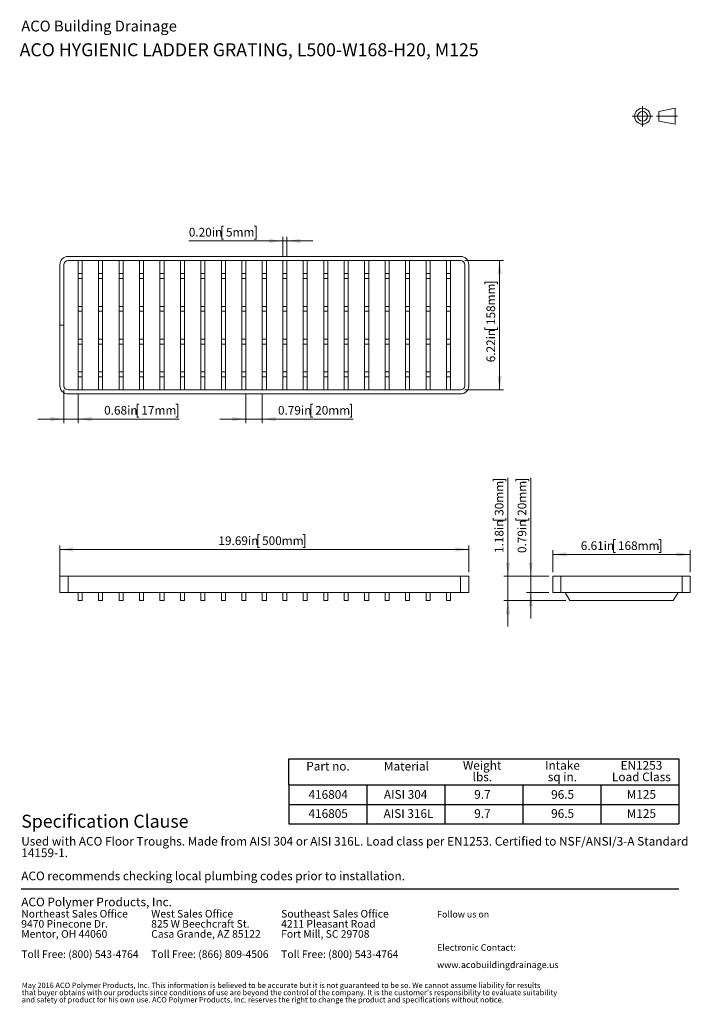
# Model space of a CAD drawing. Units: inches. Extents: x 0.98 to 7.44, y 0.79 to 10.26.
import ezdxf

# ---------------------------------------------------------------- set-up
doc = ezdxf.new("R2010")
doc.units = ezdxf.units.IN
doc.header["$MEASUREMENT"] = 0
doc.linetypes.add('CENTERX2', pattern=[0.8, 0.5, -0.1, 0.1, -0.1])
doc.styles.add('SLDTEXTSTYLE0', font='TXT', dxfattribs={"width": 0.605})
doc.dimstyles.new('SLDDIMSTYLE0', dxfattribs={"dimtxt": 0.080892, "dimasz": 0.13, "dimexe": 0, "dimexo": 0.0625, "dimgap": 0.020223, "dimtad": 1, "dimlfac": 5, "dimrnd": 1e-09, "dimzin": 12, "dimdsep": 46, "dimtxsty": 'SLDTEXTSTYLE0', "dimsah": 1, "dimcen": 0.09, "dimadec": 0, "dimazin": 3, "dimtfac": 1, "dimtofl": 0, "dimtmove": 0, "dimatfit": 3, "dimfxl": 0, "dimfrac": 2, "dimtolj": 1, "dimtzin": 12, "dimarcsym": 0})
doc.dimstyles.new('SLDDIMSTYLE1', dxfattribs={"dimtxt": 0.080892, "dimasz": 0.13, "dimexe": 0, "dimexo": 0.0625, "dimgap": 0.020223, "dimtad": 1, "dimlfac": 5, "dimrnd": 1e-09, "dimdsep": 46, "dimtxsty": 'SLDTEXTSTYLE0', "dimsah": 1, "dimcen": 0.09, "dimadec": 0, "dimazin": 2, "dimtfac": 1, "dimtmove": 0, "dimatfit": 0, "dimfxl": 0, "dimfrac": 2, "dimtolj": 1, "dimtzin": 12, "dimarcsym": 0})
doc.dimstyles.new('SLDDIMSTYLE2', dxfattribs={"dimtxt": 0.080892, "dimasz": 0.13, "dimexe": 0, "dimexo": 0.0625, "dimgap": 0.020223, "dimtad": 1, "dimlfac": 5, "dimrnd": 1e-09, "dimdsep": 46, "dimtxsty": 'SLDTEXTSTYLE0', "dimsah": 1, "dimcen": 0.09, "dimadec": 0, "dimazin": 2, "dimtfac": 1, "dimtmove": 0, "dimatfit": 0, "dimfxl": 0, "dimfrac": 2, "dimtolj": 1, "dimtzin": 12, "dimarcsym": 0})
doc.dimstyles.new('SLDDIMSTYLE3', dxfattribs={"dimtxt": 0.080892, "dimasz": 0.13, "dimexe": 0, "dimexo": 0.0625, "dimgap": 0.020223, "dimtad": 1, "dimlfac": 5, "dimrnd": 1e-09, "dimzin": 0, "dimdsep": 46, "dimtxsty": 'SLDTEXTSTYLE0', "dimsah": 1, "dimcen": 0.09, "dimadec": 0, "dimazin": 0, "dimtfac": 1, "dimtmove": 0, "dimatfit": 0, "dimfxl": 0, "dimfrac": 2, "dimtolj": 1, "dimtzin": 12, "dimarcsym": 0})
doc.dimstyles.new('SLDDIMSTYLE4', dxfattribs={"dimtxt": 0.080892, "dimasz": 0.13, "dimexe": 0, "dimexo": 0.0625, "dimgap": 0.020223, "dimtad": 1, "dimlfac": 5, "dimrnd": 1e-09, "dimzin": 12, "dimdsep": 46, "dimtxsty": 'SLDTEXTSTYLE0', "dimsah": 1, "dimcen": 0.09, "dimadec": 0, "dimazin": 3, "dimtfac": 1, "dimtmove": 0, "dimatfit": 0, "dimfxl": 0, "dimfrac": 2, "dimtolj": 1, "dimtzin": 12, "dimarcsym": 0})

# ---------------------------------------------------------------- blocks, each defined once
blk = doc.blocks.new('SW_NOTE_0')
at = {"color": 0, "linetype": 'Continuous', "lineweight": 0, "char_height": 0.072917, "attachment_point": 1, "style": 'SLDTEXTSTYLE0'}
for s, insert in [('Northeast Sales Office', (0, 0.094)), ('9470 Pinecone Dr.', (0, -0.0032)), ('Mentor, OH 44060', (0, -0.1004)), ('Toll Free: (800) 543-4764', (0, -0.2949))]:
    blk.add_mtext(s, dxfattribs=dict(at, insert=insert))
blk = doc.blocks.new('SW_NOTE_1')
at = {"color": 0, "linetype": 'Continuous', "lineweight": 0, "char_height": 0.072917, "attachment_point": 1, "style": 'SLDTEXTSTYLE0'}
for s, insert in [('West Sales Office', (0, 0.094)), ('825 W Beechcraft St.', (0, -0.0032)), ('Casa Grande, AZ 85122', (0, -0.1004)), ('Toll Free: (866) 809-4506', (0, -0.2949))]:
    blk.add_mtext(s, dxfattribs=dict(at, insert=insert))
blk = doc.blocks.new('SW_NOTE_2')
at = {"color": 0, "linetype": 'Continuous', "lineweight": 0, "char_height": 0.072917, "attachment_point": 1, "style": 'SLDTEXTSTYLE0'}
for s, insert in [('Southeast Sales Office', (0, 0.094)), ('4211 Pleasant Road', (0, -0.0032)), ('Fort Mill, SC 29708', (0, -0.1004)), ('Toll Free: (800) 543-4764', (0, -0.2949))]:
    blk.add_mtext(s, dxfattribs=dict(at, insert=insert))
blk = doc.blocks.new('SW_NOTE_3')
at = {"color": 0, "linetype": 'Continuous', "lineweight": 0, "char_height": 0.0625, "attachment_point": 1, "style": 'SLDTEXTSTYLE0'}
for s, insert in [('Electronic Contact:', (0, 0.0806)), ('www.acobuildingdrainage.us', (0, -0.0861))]:
    blk.add_mtext(s, dxfattribs=dict(at, insert=insert))
blk = doc.blocks.new('SW_NOTE_4')
at = {"color": 0, "linetype": 'Continuous', "lineweight": 0, "char_height": 0.0520833, "attachment_point": 1, "style": 'SLDTEXTSTYLE0'}
for s, insert in [("that buyer obtains with our products since conditions of use are beyond the control of the company. It is the customer's responsibility to evaluate suitability", (0, -0.0023)), ('May 2016 ACO Polymer Products, Inc. This information is believed to be accurate but it is not guaranteed to be so. We cannot assume liability for results', (0, 0.0671)), ('and safety of product for his own use. ACO Polymer Products, Inc. reserves the right to change the product and specifications without notice.', (0, -0.0717))]:
    blk.add_mtext(s, dxfattribs=dict(at, insert=insert))
blk = doc.blocks.new('SW_NOTE_5')
at = {"color": 0, "linetype": 'Continuous', "lineweight": 0, "attachment_point": 1, "style": 'SLDTEXTSTYLE0'}
for s, insert, char_height in [('Used with ACO Floor Troughs. Made from AISI 304 or AISI 316L. Load class per EN1253. Certified to NSF/ANSI/3-A Standard', (0, 0.1074), 0.0833333), ('14159-1.', (0, -0.0037), 0.08333), ('ACO recommends checking local plumbing codes prior to installation.', (0, -0.2259), 0.083333)]:
    blk.add_mtext(s, dxfattribs=dict(at, insert=insert, char_height=char_height))
blk = doc.blocks.new('SW_NOTE_6')
at = {"color": 0, "linetype": 'Continuous', "lineweight": 0, "char_height": 0.08333, "attachment_point": 2, "style": 'SLDTEXTSTYLE0'}
for s, insert in [('Weight', (0.1836, 0.1074)), ('lbs.', (0.1859, -0.0037))]:
    blk.add_mtext(s, dxfattribs=dict(at, insert=insert))
blk = doc.blocks.new('SW_NOTE_7')
at = {"color": 0, "linetype": 'Continuous', "lineweight": 0, "char_height": 0.08333, "attachment_point": 2, "style": 'SLDTEXTSTYLE0'}
for s, insert in [('Intake', (0.1615, 0.1074)), ('sq in.', (0.1613, -0.0037))]:
    blk.add_mtext(s, dxfattribs=dict(at, insert=insert))
blk = doc.blocks.new('SW_NOTE_8')
at = {"color": 0, "linetype": 'Continuous', "lineweight": 0, "char_height": 0.08333, "attachment_point": 2, "style": 'SLDTEXTSTYLE0'}
for s, insert in [('EN1253', (0.2031, 0.1074)), ('Load Class', (0.2025, -0.0037))]:
    blk.add_mtext(s, dxfattribs=dict(at, insert=insert))
blk = doc.blocks.new('_D')
at = {"color": 7, "linetype": 'Continuous', "lineweight": 0}
for p, q in [((3.2931, 5.3076), (3.2746, 5.3076)), ((3.2746, 5.3076), (3.2746, 5.1834)), ((3.7098, 5.3076), (3.7283, 5.3076)), ((3.7283, 5.3076), (3.7283, 5.1834)), ((1.3715, 4.7904), (1.3715, 5.2042)), ((1.3715, 5.1648), (5.3046, 5.1648)), ((3.2746, 5.1834), (3.2931, 5.1834)), ((3.7283, 5.1834), (3.7098, 5.1834)), ((5.3046, 4.9479), (5.3046, 5.2042))]:
    blk.add_line(p, q, dxfattribs=at)
for points in [[(1.3715, 5.1648), (1.5015, 5.1448), (1.5015, 5.1848)], [(5.3046, 5.1648), (5.1746, 5.1848), (5.1746, 5.1448)]]:
    blk.add_solid(points, dxfattribs=at)
at = {"color": 7, "linetype": 'Continuous', "lineweight": 0, "char_height": 0.08333, "attachment_point": 1, "style": 'SLDTEXTSTYLE0'}
for s, insert in [('19.69in', (2.8965, 5.2908)), ('500mm', (3.3163, 5.2908))]:
    blk.add_mtext(s, dxfattribs=dict(at, insert=insert))
blk = doc.blocks.new('_D_1')
at = {"color": 7, "linetype": 'Continuous', "lineweight": 0}
for p, q in [((1.4109, 6.7001), (1.4109, 6.3802)), ((1.5467, 6.6607), (1.5467, 6.3802)), ((2.132, 6.5623), (2.1135, 6.5623)), ((2.1135, 6.5623), (2.1135, 6.4381)), ((2.487, 6.5623), (2.5055, 6.5623)), ((2.5055, 6.5623), (2.5055, 6.4381)), ((1.4109, 6.4196), (1.1609, 6.4196)), ((1.4109, 6.4196), (1.5467, 6.4196)), ((1.5467, 6.4196), (2.5194, 6.4196)), ((2.1135, 6.4381), (2.132, 6.4381)), ((2.5055, 6.4381), (2.487, 6.4381))]:
    blk.add_line(p, q, dxfattribs=at)
for points in [[(1.4109, 6.4196), (1.2809, 6.4396), (1.2809, 6.3996)], [(1.5467, 6.4196), (1.6767, 6.3996), (1.6767, 6.4396)]]:
    blk.add_solid(points, dxfattribs=at)
at = {"color": 7, "linetype": 'Continuous', "lineweight": 0, "char_height": 0.08333, "attachment_point": 1, "style": 'SLDTEXTSTYLE0'}
for s, insert in [('0.68in', (1.7972, 6.5455)), ('17mm', (2.1552, 6.5455))]:
    blk.add_mtext(s, dxfattribs=dict(at, insert=insert))
blk = doc.blocks.new('_D_2')
at = {"color": 7, "linetype": 'Continuous', "lineweight": 0}
for p, q in [((3.1609, 6.6607), (3.1609, 6.3802)), ((3.3184, 6.6607), (3.3184, 6.3802)), ((3.804, 6.5623), (3.7855, 6.5623)), ((3.7855, 6.5623), (3.7855, 6.4381)), ((4.159, 6.5623), (4.1775, 6.5623)), ((4.1775, 6.5623), (4.1775, 6.4381)), ((3.1609, 6.4196), (2.9109, 6.4196)), ((3.1609, 6.4196), (3.3184, 6.4196)), ((3.3184, 6.4196), (4.1914, 6.4196)), ((3.7855, 6.4381), (3.804, 6.4381)), ((4.1775, 6.4381), (4.159, 6.4381))]:
    blk.add_line(p, q, dxfattribs=at)
for points in [[(3.1609, 6.4196), (3.0309, 6.4396), (3.0309, 6.3996)], [(3.3184, 6.4196), (3.4484, 6.3996), (3.4484, 6.4396)]]:
    blk.add_solid(points, dxfattribs=at)
at = {"color": 7, "linetype": 'Continuous', "lineweight": 0, "char_height": 0.08333, "attachment_point": 1, "style": 'SLDTEXTSTYLE0'}
for s, insert in [('0.79in', (3.4692, 6.5455)), ('20mm', (3.8272, 6.5455))]:
    blk.add_mtext(s, dxfattribs=dict(at, insert=insert))
blk = doc.blocks.new('_D_3')
at = {"color": 7, "linetype": 'Continuous', "lineweight": 0}
for p, q in [((2.9465, 8.2755), (2.928, 8.2755)), ((2.928, 8.2755), (2.928, 8.1513)), ((3.2397, 8.2755), (3.2583, 8.2755)), ((3.2583, 8.2755), (3.2583, 8.1513)), ((2.928, 8.1513), (2.9465, 8.1513)), ((3.2583, 8.1513), (3.2397, 8.1513)), ((3.5152, 7.9835), (3.5152, 8.1721)), ((3.5546, 7.9835), (3.5546, 8.1721)), ((3.5152, 8.1328), (2.6117, 8.1328)), ((3.5152, 8.1328), (3.5546, 8.1328)), ((3.5546, 8.1328), (3.8046, 8.1328))]:
    blk.add_line(p, q, dxfattribs=at)
for points in [[(3.5152, 8.1328), (3.3852, 8.1528), (3.3852, 8.1128)], [(3.5546, 8.1328), (3.6846, 8.1128), (3.6846, 8.1528)]]:
    blk.add_solid(points, dxfattribs=at)
at = {"color": 7, "linetype": 'Continuous', "lineweight": 0, "char_height": 0.08333, "attachment_point": 1, "style": 'SLDTEXTSTYLE0'}
for s, insert in [('0.20in', (2.6117, 8.2587)), ('5mm', (2.9697, 8.2587))]:
    blk.add_mtext(s, dxfattribs=dict(at, insert=insert))
blk = doc.blocks.new('_D_4')
at = {"color": 7, "linetype": 'Continuous', "lineweight": 0}
for p, q in [((5.2652, 7.9441), (5.6402, 7.9441)), ((5.6008, 7.9441), (5.6008, 6.7001)), ((5.4581, 7.7172), (5.4581, 7.7357)), ((5.4581, 7.7357), (5.5823, 7.7357)), ((5.5823, 7.7357), (5.5823, 7.7172)), ((5.4581, 7.3005), (5.4581, 7.282)), ((5.5823, 7.282), (5.5823, 7.3005)), ((5.4581, 7.282), (5.5823, 7.282)), ((5.2652, 6.7001), (5.6402, 6.7001))]:
    blk.add_line(p, q, dxfattribs=at)
for points in [[(5.6008, 7.9441), (5.5808, 7.8141), (5.6208, 7.8141)], [(5.6008, 6.7001), (5.6208, 6.8301), (5.5808, 6.8301)]]:
    blk.add_solid(points, dxfattribs=at)
at = {"color": 7, "linetype": 'Continuous', "lineweight": 0, "char_height": 0.08333, "attachment_point": 1, "rotation": 90, "style": 'SLDTEXTSTYLE0'}
for s, insert in [('158mm', (5.4749, 7.3236)), ('6.22in', (5.4749, 6.9656))]:
    blk.add_mtext(s, dxfattribs=dict(at, insert=insert))
blk = doc.blocks.new('_D_5')
at = {"color": 7, "linetype": 'Continuous', "lineweight": 0}
for p, q in [((5.758, 5.8204), (5.758, 5.8389)), ((5.758, 5.8389), (5.8822, 5.8389)), ((5.8822, 5.8389), (5.8822, 5.8204)), ((5.9007, 4.9085), (5.9007, 5.8528)), ((5.758, 5.4654), (5.758, 5.4469)), ((5.758, 5.4469), (5.8822, 5.4469)), ((5.8822, 5.4469), (5.8822, 5.4654)), ((6.0734, 4.9085), (5.8614, 4.9085)), ((5.9007, 4.751), (5.9007, 4.9085)), ((6.0734, 4.751), (5.8614, 4.751)), ((5.9007, 4.751), (5.9007, 4.501))]:
    blk.add_line(p, q, dxfattribs=at)
for points in [[(5.9007, 4.9085), (5.9207, 5.0385), (5.8807, 5.0385)], [(5.9007, 4.751), (5.8807, 4.621), (5.9207, 4.621)]]:
    blk.add_solid(points, dxfattribs=at)
at = {"color": 7, "linetype": 'Continuous', "lineweight": 0, "char_height": 0.08333, "attachment_point": 1, "rotation": 90, "style": 'SLDTEXTSTYLE0'}
for s, insert in [('20mm', (5.7748, 5.4886)), ('0.79in', (5.7748, 5.1306))]:
    blk.add_mtext(s, dxfattribs=dict(at, insert=insert))
blk = doc.blocks.new('_D_6')
at = {"color": 7, "linetype": 'Continuous', "lineweight": 0}
for p, q in [((5.5383, 5.8204), (5.5383, 5.8389)), ((5.5383, 5.8389), (5.6626, 5.8389)), ((5.6626, 5.8389), (5.6626, 5.8204)), ((5.6811, 4.9085), (5.6811, 5.8528)), ((5.5383, 5.4654), (5.5383, 5.4469)), ((5.5383, 5.4469), (5.6626, 5.4469)), ((5.6626, 5.4469), (5.6626, 5.4654)), ((6.0734, 4.9085), (5.6417, 4.9085)), ((5.6811, 4.6723), (5.6811, 4.9085)), ((6.2369, 4.6723), (5.6417, 4.6723)), ((5.6811, 4.6723), (5.6811, 4.4223))]:
    blk.add_line(p, q, dxfattribs=at)
for points in [[(5.6811, 4.9085), (5.7011, 5.0385), (5.6611, 5.0385)], [(5.6811, 4.6723), (5.6611, 4.5423), (5.7011, 4.5423)]]:
    blk.add_solid(points, dxfattribs=at)
at = {"color": 7, "linetype": 'Continuous', "lineweight": 0, "char_height": 0.08333, "attachment_point": 1, "rotation": 90, "style": 'SLDTEXTSTYLE0'}
for s, insert in [('30mm', (5.5551, 5.4886)), ('1.18in', (5.5551, 5.1306))]:
    blk.add_mtext(s, dxfattribs=dict(at, insert=insert))
blk = doc.blocks.new('_D_7')
at = {"color": 7, "linetype": 'Continuous', "lineweight": 0}
for p, q in [((6.7167, 5.2599), (6.6982, 5.2599)), ((6.6982, 5.2599), (6.6982, 5.1357)), ((7.1334, 5.2599), (7.1519, 5.2599)), ((7.1519, 5.2599), (7.1519, 5.1357)), ((6.1127, 4.9479), (6.1127, 5.1565)), ((6.1127, 5.1172), (7.4356, 5.1172)), ((6.6982, 5.1357), (6.7167, 5.1357)), ((7.1519, 5.1357), (7.1334, 5.1357)), ((7.4356, 4.9479), (7.4356, 5.1565))]:
    blk.add_line(p, q, dxfattribs=at)
for points in [[(6.1127, 5.1172), (6.2427, 5.0972), (6.2427, 5.1372)], [(7.4356, 5.1172), (7.3056, 5.1372), (7.3056, 5.0972)]]:
    blk.add_solid(points, dxfattribs=at)
at = {"color": 7, "linetype": 'Continuous', "lineweight": 0, "char_height": 0.08333, "attachment_point": 1, "style": 'SLDTEXTSTYLE0'}
for s, insert in [('6.61in', (6.3818, 5.2431)), ('168mm', (6.7398, 5.2431))]:
    blk.add_mtext(s, dxfattribs=dict(at, insert=insert))

msp = doc.modelspace()

# ---------------------------------------------------------------- linework, layer by layer
at = {"color": 7, "linetype": 'CENTERX2', "lineweight": 15}
for p, q in [((6.9757, 9.4308), (6.9757, 9.2334)), ((6.877, 9.3321), (7.0744, 9.3321)), ((7.3121, 9.3321), (7.112, 9.3321))]:
    msp.add_line(p, q, dxfattribs=at)
at = {"color": 7, "linetype": 'Continuous', "lineweight": 15}
for p, q in [((7.2886, 9.4089), (7.1342, 9.3793)), ((7.1342, 9.3793), (7.1342, 9.2848)), ((7.2886, 9.2553), (7.2886, 9.4089)), ((7.1342, 9.2848), (7.2886, 9.2553)), ((1.4503, 7.9835), (5.2259, 7.9835)), ((1.3715, 7.3225), (1.3715, 7.9048)), ((1.4109, 7.9048), (1.4109, 7.3225)), ((1.4503, 7.9441), (5.2259, 7.9441)), ((1.5861, 7.9441), (1.5467, 7.9441)), ((1.5467, 7.9441), (1.5467, 7.8182)), ((1.5861, 7.9441), (1.5861, 7.8182)), ((1.7829, 7.9441), (1.7436, 7.9441)), ((1.7436, 7.9441), (1.7436, 7.8182)), ((1.7829, 7.9441), (1.7829, 7.8182)), ((1.9404, 7.9441), (1.9404, 7.8182)), ((1.9798, 7.9441), (1.9404, 7.9441)), ((1.9798, 7.9441), (1.9798, 7.8182)), ((2.1373, 7.9441), (2.1373, 7.8182)), ((2.1766, 7.9441), (2.1373, 7.9441)), ((2.1766, 7.9441), (2.1766, 7.8182)), ((2.3735, 7.9441), (2.3341, 7.9441)), ((2.3341, 7.9441), (2.3341, 7.8182)), ((2.3735, 7.9441), (2.3735, 7.8182)), ((2.531, 7.9441), (2.531, 7.8182)), ((2.5703, 7.9441), (2.531, 7.9441)), ((2.5703, 7.9441), (2.5703, 7.8182)), ((2.7278, 7.9441), (2.7278, 7.8182)), ((2.7672, 7.9441), (2.7278, 7.9441)), ((2.7672, 7.9441), (2.7672, 7.8182)), ((2.9247, 7.9441), (2.9247, 7.8182)), ((2.964, 7.9441), (2.9247, 7.9441)), ((2.964, 7.9441), (2.964, 7.8182)), ((3.1215, 7.9441), (3.1215, 7.8182)), ((3.1609, 7.9441), (3.1215, 7.9441)), ((3.1609, 7.9441), (3.1609, 7.8182)), ((3.3577, 7.9441), (3.3184, 7.9441)), ((3.3184, 7.9441), (3.3184, 7.8182)), ((3.3577, 7.9441), (3.3577, 7.8182)), ((3.5152, 7.9441), (3.5152, 7.8182)), ((3.5546, 7.9441), (3.5152, 7.9441)), ((3.5546, 7.9441), (3.5546, 7.8182)), ((3.7121, 7.9441), (3.7121, 7.8182)), ((3.7514, 7.9441), (3.7121, 7.9441)), ((3.7514, 7.9441), (3.7514, 7.8182)), ((3.9483, 7.9441), (3.9089, 7.9441)), ((3.9089, 7.9441), (3.9089, 7.8182)), ((3.9483, 7.9441), (3.9483, 7.8182)), ((4.1058, 7.9441), (4.1058, 7.8182)), ((4.1451, 7.9441), (4.1058, 7.9441)), ((4.1451, 7.9441), (4.1451, 7.8182)), ((4.3026, 7.9441), (4.3026, 7.8182)), ((4.342, 7.9441), (4.3026, 7.9441)), ((4.342, 7.9441), (4.342, 7.8182)), ((4.4995, 7.9441), (4.4995, 7.8182)), ((4.5388, 7.9441), (4.4995, 7.9441)), ((4.5388, 7.9441), (4.5388, 7.8182)), ((4.7357, 7.9441), (4.6963, 7.9441)), ((4.6963, 7.9441), (4.6963, 7.8182)), ((4.7357, 7.9441), (4.7357, 7.8182)), ((4.8932, 7.9441), (4.8932, 7.8182)), ((4.9325, 7.9441), (4.8932, 7.9441)), ((4.9325, 7.9441), (4.9325, 7.8182)), ((5.09, 7.9441), (5.09, 7.8182)), ((5.1294, 7.9441), (5.09, 7.9441)), ((5.1294, 7.9441), (5.1294, 7.8182)), ((5.2652, 6.7394), (5.2652, 7.9048)), ((5.3046, 7.9048), (5.3046, 6.7394)), ((1.5467, 7.8182), (1.5861, 7.8182)), ((1.5467, 7.7709), (1.5467, 7.8182)), ((1.5861, 7.7709), (1.5467, 7.7709)), ((1.5467, 7.7709), (1.5467, 7.5032)), ((1.5861, 7.8182), (1.5861, 7.7709)), ((1.5861, 7.7709), (1.5861, 7.5032)), ((1.7436, 7.8182), (1.7829, 7.8182)), ((1.7436, 7.7709), (1.7436, 7.8182)), ((1.7829, 7.7709), (1.7436, 7.7709)), ((1.7436, 7.7709), (1.7436, 7.5032)), ((1.7829, 7.8182), (1.7829, 7.7709)), ((1.7829, 7.7709), (1.7829, 7.5032)), ((1.9404, 7.8182), (1.9798, 7.8182)), ((1.9404, 7.7709), (1.9404, 7.8182)), ((1.9798, 7.7709), (1.9404, 7.7709)), ((1.9404, 7.7709), (1.9404, 7.5032)), ((1.9798, 7.8182), (1.9798, 7.7709)), ((1.9798, 7.7709), (1.9798, 7.5032)), ((2.1373, 7.8182), (2.1766, 7.8182)), ((2.1373, 7.7709), (2.1373, 7.8182)), ((2.1766, 7.7709), (2.1373, 7.7709)), ((2.1373, 7.7709), (2.1373, 7.5032)), ((2.1766, 7.8182), (2.1766, 7.7709)), ((2.1766, 7.7709), (2.1766, 7.5032)), ((2.3341, 7.8182), (2.3735, 7.8182)), ((2.3341, 7.7709), (2.3341, 7.8182)), ((2.3735, 7.7709), (2.3341, 7.7709)), ((2.3341, 7.7709), (2.3341, 7.5032)), ((2.3735, 7.8182), (2.3735, 7.7709)), ((2.3735, 7.7709), (2.3735, 7.5032)), ((2.531, 7.8182), (2.5703, 7.8182)), ((2.531, 7.7709), (2.531, 7.8182)), ((2.5703, 7.7709), (2.531, 7.7709)), ((2.531, 7.7709), (2.531, 7.5032)), ((2.5703, 7.8182), (2.5703, 7.7709)), ((2.5703, 7.7709), (2.5703, 7.5032)), ((2.7278, 7.8182), (2.7672, 7.8182)), ((2.7278, 7.7709), (2.7278, 7.8182)), ((2.7672, 7.7709), (2.7278, 7.7709)), ((2.7278, 7.7709), (2.7278, 7.5032)), ((2.7672, 7.8182), (2.7672, 7.7709)), ((2.7672, 7.7709), (2.7672, 7.5032)), ((2.9247, 7.8182), (2.964, 7.8182)), ((2.9247, 7.7709), (2.9247, 7.8182)), ((2.964, 7.7709), (2.9247, 7.7709)), ((2.9247, 7.7709), (2.9247, 7.5032)), ((2.964, 7.8182), (2.964, 7.7709)), ((2.964, 7.7709), (2.964, 7.5032)), ((3.1215, 7.8182), (3.1609, 7.8182)), ((3.1215, 7.7709), (3.1215, 7.8182)), ((3.1609, 7.7709), (3.1215, 7.7709)), ((3.1215, 7.7709), (3.1215, 7.5032)), ((3.1609, 7.8182), (3.1609, 7.7709)), ((3.1609, 7.7709), (3.1609, 7.5032)), ((3.3184, 7.8182), (3.3577, 7.8182)), ((3.3184, 7.7709), (3.3184, 7.8182)), ((3.3577, 7.7709), (3.3184, 7.7709)), ((3.3184, 7.7709), (3.3184, 7.5032)), ((3.3577, 7.8182), (3.3577, 7.7709)), ((3.3577, 7.7709), (3.3577, 7.5032)), ((3.5152, 7.8182), (3.5546, 7.8182)), ((3.5152, 7.7709), (3.5152, 7.8182)), ((3.5546, 7.7709), (3.5152, 7.7709)), ((3.5152, 7.7709), (3.5152, 7.5032)), ((3.5546, 7.8182), (3.5546, 7.7709)), ((3.5546, 7.7709), (3.5546, 7.5032)), ((3.7121, 7.8182), (3.7514, 7.8182)), ((3.7121, 7.7709), (3.7121, 7.8182)), ((3.7514, 7.7709), (3.7121, 7.7709)), ((3.7121, 7.7709), (3.7121, 7.5032)), ((3.7514, 7.8182), (3.7514, 7.7709)), ((3.7514, 7.7709), (3.7514, 7.5032)), ((3.9089, 7.8182), (3.9483, 7.8182)), ((3.9089, 7.7709), (3.9089, 7.8182)), ((3.9483, 7.7709), (3.9089, 7.7709)), ((3.9089, 7.7709), (3.9089, 7.5032)), ((3.9483, 7.8182), (3.9483, 7.7709)), ((3.9483, 7.7709), (3.9483, 7.5032)), ((4.1058, 7.8182), (4.1451, 7.8182)), ((4.1058, 7.7709), (4.1058, 7.8182)), ((4.1451, 7.7709), (4.1058, 7.7709)), ((4.1058, 7.7709), (4.1058, 7.5032)), ((4.1451, 7.8182), (4.1451, 7.7709)), ((4.1451, 7.7709), (4.1451, 7.5032)), ((4.3026, 7.8182), (4.342, 7.8182)), ((4.3026, 7.7709), (4.3026, 7.8182)), ((4.342, 7.7709), (4.3026, 7.7709)), ((4.3026, 7.7709), (4.3026, 7.5032)), ((4.342, 7.8182), (4.342, 7.7709)), ((4.342, 7.7709), (4.342, 7.5032)), ((4.4995, 7.8182), (4.5388, 7.8182)), ((4.4995, 7.7709), (4.4995, 7.8182)), ((4.5388, 7.7709), (4.4995, 7.7709)), ((4.4995, 7.7709), (4.4995, 7.5032)), ((4.5388, 7.8182), (4.5388, 7.7709)), ((4.5388, 7.7709), (4.5388, 7.5032)), ((4.6963, 7.8182), (4.7357, 7.8182)), ((4.6963, 7.7709), (4.6963, 7.8182)), ((4.7357, 7.7709), (4.6963, 7.7709)), ((4.6963, 7.7709), (4.6963, 7.5032)), ((4.7357, 7.8182), (4.7357, 7.7709)), ((4.7357, 7.7709), (4.7357, 7.5032)), ((4.8932, 7.8182), (4.9325, 7.8182)), ((4.8932, 7.7709), (4.8932, 7.8182)), ((4.9325, 7.7709), (4.8932, 7.7709)), ((4.8932, 7.7709), (4.8932, 7.5032)), ((4.9325, 7.8182), (4.9325, 7.7709)), ((4.9325, 7.7709), (4.9325, 7.5032)), ((5.09, 7.8182), (5.1294, 7.8182)), ((5.09, 7.7709), (5.09, 7.8182)), ((5.1294, 7.7709), (5.09, 7.7709)), ((5.09, 7.7709), (5.09, 7.5032)), ((5.1294, 7.8182), (5.1294, 7.7709)), ((5.1294, 7.7709), (5.1294, 7.5032)), ((1.5467, 7.5032), (1.5861, 7.5032)), ((1.5467, 7.456), (1.5467, 7.5032)), ((1.5861, 7.5032), (1.5861, 7.456)), ((1.7436, 7.5032), (1.7829, 7.5032)), ((1.7436, 7.456), (1.7436, 7.5032)), ((1.7829, 7.5032), (1.7829, 7.456)), ((1.9404, 7.5032), (1.9798, 7.5032)), ((1.9404, 7.456), (1.9404, 7.5032)), ((1.9798, 7.5032), (1.9798, 7.456)), ((2.1373, 7.5032), (2.1766, 7.5032)), ((2.1373, 7.456), (2.1373, 7.5032)), ((2.1766, 7.5032), (2.1766, 7.456)), ((2.3341, 7.5032), (2.3735, 7.5032)), ((2.3341, 7.456), (2.3341, 7.5032)), ((2.3735, 7.5032), (2.3735, 7.456)), ((2.531, 7.5032), (2.5703, 7.5032)), ((2.531, 7.456), (2.531, 7.5032)), ((2.5703, 7.5032), (2.5703, 7.456)), ((2.7278, 7.5032), (2.7672, 7.5032)), ((2.7278, 7.456), (2.7278, 7.5032)), ((2.7672, 7.5032), (2.7672, 7.456)), ((2.9247, 7.5032), (2.964, 7.5032)), ((2.9247, 7.456), (2.9247, 7.5032)), ((2.964, 7.5032), (2.964, 7.456)), ((3.1215, 7.5032), (3.1609, 7.5032)), ((3.1215, 7.456), (3.1215, 7.5032)), ((3.1609, 7.5032), (3.1609, 7.456)), ((3.3184, 7.5032), (3.3577, 7.5032)), ((3.3184, 7.456), (3.3184, 7.5032)), ((3.3577, 7.5032), (3.3577, 7.456)), ((3.5152, 7.5032), (3.5546, 7.5032)), ((3.5152, 7.456), (3.5152, 7.5032)), ((3.5546, 7.5032), (3.5546, 7.456)), ((3.7121, 7.5032), (3.7514, 7.5032)), ((3.7121, 7.456), (3.7121, 7.5032)), ((3.7514, 7.5032), (3.7514, 7.456)), ((3.9089, 7.5032), (3.9483, 7.5032)), ((3.9089, 7.456), (3.9089, 7.5032)), ((3.9483, 7.5032), (3.9483, 7.456)), ((4.1058, 7.5032), (4.1451, 7.5032)), ((4.1058, 7.456), (4.1058, 7.5032)), ((4.1451, 7.5032), (4.1451, 7.456)), ((4.3026, 7.5032), (4.342, 7.5032)), ((4.3026, 7.456), (4.3026, 7.5032)), ((4.342, 7.5032), (4.342, 7.456)), ((4.4995, 7.5032), (4.5388, 7.5032)), ((4.4995, 7.456), (4.4995, 7.5032)), ((4.5388, 7.5032), (4.5388, 7.456)), ((4.6963, 7.5032), (4.7357, 7.5032)), ((4.6963, 7.456), (4.6963, 7.5032)), ((4.7357, 7.5032), (4.7357, 7.456)), ((4.8932, 7.5032), (4.9325, 7.5032)), ((4.8932, 7.456), (4.8932, 7.5032)), ((4.9325, 7.5032), (4.9325, 7.456)), ((5.09, 7.5032), (5.1294, 7.5032)), ((5.09, 7.456), (5.09, 7.5032)), ((5.1294, 7.5032), (5.1294, 7.456)), ((1.5861, 7.456), (1.5467, 7.456)), ((1.5467, 7.456), (1.5467, 7.1882)), ((1.5861, 7.456), (1.5861, 7.1882)), ((1.7829, 7.456), (1.7436, 7.456)), ((1.7436, 7.456), (1.7436, 7.1882)), ((1.7829, 7.456), (1.7829, 7.1882)), ((1.9798, 7.456), (1.9404, 7.456)), ((1.9404, 7.456), (1.9404, 7.1882)), ((1.9798, 7.456), (1.9798, 7.1882)), ((2.1766, 7.456), (2.1373, 7.456)), ((2.1373, 7.456), (2.1373, 7.1882)), ((2.1766, 7.456), (2.1766, 7.1882)), ((2.3735, 7.456), (2.3341, 7.456)), ((2.3341, 7.456), (2.3341, 7.1882)), ((2.3735, 7.456), (2.3735, 7.1882)), ((2.5703, 7.456), (2.531, 7.456)), ((2.531, 7.456), (2.531, 7.1882)), ((2.5703, 7.456), (2.5703, 7.1882)), ((2.7672, 7.456), (2.7278, 7.456)), ((2.7278, 7.456), (2.7278, 7.1882)), ((2.7672, 7.456), (2.7672, 7.1882)), ((2.964, 7.456), (2.9247, 7.456)), ((2.9247, 7.456), (2.9247, 7.1882)), ((2.964, 7.456), (2.964, 7.1882)), ((3.1609, 7.456), (3.1215, 7.456)), ((3.1215, 7.456), (3.1215, 7.1882)), ((3.1609, 7.456), (3.1609, 7.1882)), ((3.3577, 7.456), (3.3184, 7.456)), ((3.3184, 7.456), (3.3184, 7.1882)), ((3.3577, 7.456), (3.3577, 7.1882)), ((3.5546, 7.456), (3.5152, 7.456)), ((3.5152, 7.456), (3.5152, 7.1882)), ((3.5546, 7.456), (3.5546, 7.1882)), ((3.7514, 7.456), (3.7121, 7.456)), ((3.7121, 7.456), (3.7121, 7.1882)), ((3.7514, 7.456), (3.7514, 7.1882)), ((3.9483, 7.456), (3.9089, 7.456)), ((3.9089, 7.456), (3.9089, 7.1882)), ((3.9483, 7.456), (3.9483, 7.1882)), ((4.1451, 7.456), (4.1058, 7.456)), ((4.1058, 7.456), (4.1058, 7.1882)), ((4.1451, 7.456), (4.1451, 7.1882)), ((4.342, 7.456), (4.3026, 7.456)), ((4.3026, 7.456), (4.3026, 7.1882)), ((4.342, 7.456), (4.342, 7.1882)), ((4.5388, 7.456), (4.4995, 7.456)), ((4.4995, 7.456), (4.4995, 7.1882)), ((4.5388, 7.456), (4.5388, 7.1882)), ((4.7357, 7.456), (4.6963, 7.456)), ((4.6963, 7.456), (4.6963, 7.1882)), ((4.7357, 7.456), (4.7357, 7.1882)), ((4.9325, 7.456), (4.8932, 7.456)), ((4.8932, 7.456), (4.8932, 7.1882)), ((4.9325, 7.456), (4.9325, 7.1882)), ((5.1294, 7.456), (5.09, 7.456)), ((5.09, 7.456), (5.09, 7.1882)), ((5.1294, 7.456), (5.1294, 7.1882)), ((1.4109, 7.3225), (1.3715, 7.3225)), ((1.3715, 6.7394), (1.3715, 7.3217)), ((1.3715, 7.3217), (1.4109, 7.3217)), ((1.4109, 7.3217), (1.4109, 6.7394)), ((1.5467, 7.1882), (1.5861, 7.1882)), ((1.5467, 7.141), (1.5467, 7.1882)), ((1.5861, 7.141), (1.5467, 7.141)), ((1.5467, 7.141), (1.5467, 6.8733)), ((1.5861, 7.1882), (1.5861, 7.141)), ((1.5861, 7.141), (1.5861, 6.8733)), ((1.7436, 7.1882), (1.7829, 7.1882)), ((1.7436, 7.141), (1.7436, 7.1882)), ((1.7829, 7.141), (1.7436, 7.141)), ((1.7436, 7.141), (1.7436, 6.8733)), ((1.7829, 7.1882), (1.7829, 7.141)), ((1.7829, 7.141), (1.7829, 6.8733)), ((1.9404, 7.1882), (1.9798, 7.1882)), ((1.9404, 7.141), (1.9404, 7.1882)), ((1.9798, 7.141), (1.9404, 7.141)), ((1.9404, 7.141), (1.9404, 6.8733)), ((1.9798, 7.1882), (1.9798, 7.141)), ((1.9798, 7.141), (1.9798, 6.8733)), ((2.1373, 7.1882), (2.1766, 7.1882)), ((2.1373, 7.141), (2.1373, 7.1882)), ((2.1766, 7.141), (2.1373, 7.141)), ((2.1373, 7.141), (2.1373, 6.8733)), ((2.1766, 7.1882), (2.1766, 7.141)), ((2.1766, 7.141), (2.1766, 6.8733)), ((2.3341, 7.1882), (2.3735, 7.1882)), ((2.3341, 7.141), (2.3341, 7.1882)), ((2.3735, 7.141), (2.3341, 7.141)), ((2.3341, 7.141), (2.3341, 6.8733)), ((2.3735, 7.1882), (2.3735, 7.141)), ((2.3735, 7.141), (2.3735, 6.8733)), ((2.531, 7.1882), (2.5703, 7.1882)), ((2.531, 7.141), (2.531, 7.1882)), ((2.5703, 7.141), (2.531, 7.141)), ((2.531, 7.141), (2.531, 6.8733)), ((2.5703, 7.1882), (2.5703, 7.141)), ((2.5703, 7.141), (2.5703, 6.8733)), ((2.7278, 7.1882), (2.7672, 7.1882)), ((2.7278, 7.141), (2.7278, 7.1882)), ((2.7672, 7.141), (2.7278, 7.141)), ((2.7278, 7.141), (2.7278, 6.8733)), ((2.7672, 7.1882), (2.7672, 7.141)), ((2.7672, 7.141), (2.7672, 6.8733)), ((2.9247, 7.1882), (2.964, 7.1882)), ((2.9247, 7.141), (2.9247, 7.1882)), ((2.964, 7.141), (2.9247, 7.141)), ((2.9247, 7.141), (2.9247, 6.8733)), ((2.964, 7.1882), (2.964, 7.141)), ((2.964, 7.141), (2.964, 6.8733)), ((3.1215, 7.1882), (3.1609, 7.1882)), ((3.1215, 7.141), (3.1215, 7.1882)), ((3.1609, 7.141), (3.1215, 7.141)), ((3.1215, 7.141), (3.1215, 6.8733)), ((3.1609, 7.1882), (3.1609, 7.141)), ((3.1609, 7.141), (3.1609, 6.8733)), ((3.3184, 7.1882), (3.3577, 7.1882)), ((3.3184, 7.141), (3.3184, 7.1882)), ((3.3577, 7.141), (3.3184, 7.141)), ((3.3184, 7.141), (3.3184, 6.8733)), ((3.3577, 7.1882), (3.3577, 7.141)), ((3.3577, 7.141), (3.3577, 6.8733)), ((3.5152, 7.1882), (3.5546, 7.1882)), ((3.5152, 7.141), (3.5152, 7.1882)), ((3.5546, 7.141), (3.5152, 7.141)), ((3.5152, 7.141), (3.5152, 6.8733)), ((3.5546, 7.1882), (3.5546, 7.141)), ((3.5546, 7.141), (3.5546, 6.8733)), ((3.7121, 7.1882), (3.7514, 7.1882)), ((3.7121, 7.141), (3.7121, 7.1882)), ((3.7514, 7.141), (3.7121, 7.141)), ((3.7121, 7.141), (3.7121, 6.8733)), ((3.7514, 7.1882), (3.7514, 7.141)), ((3.7514, 7.141), (3.7514, 6.8733)), ((3.9089, 7.1882), (3.9483, 7.1882)), ((3.9089, 7.141), (3.9089, 7.1882)), ((3.9483, 7.141), (3.9089, 7.141)), ((3.9089, 7.141), (3.9089, 6.8733)), ((3.9483, 7.1882), (3.9483, 7.141)), ((3.9483, 7.141), (3.9483, 6.8733)), ((4.1058, 7.1882), (4.1451, 7.1882)), ((4.1058, 7.141), (4.1058, 7.1882)), ((4.1451, 7.141), (4.1058, 7.141)), ((4.1058, 7.141), (4.1058, 6.8733)), ((4.1451, 7.1882), (4.1451, 7.141)), ((4.1451, 7.141), (4.1451, 6.8733)), ((4.3026, 7.1882), (4.342, 7.1882)), ((4.3026, 7.141), (4.3026, 7.1882)), ((4.342, 7.141), (4.3026, 7.141)), ((4.3026, 7.141), (4.3026, 6.8733)), ((4.342, 7.1882), (4.342, 7.141)), ((4.342, 7.141), (4.342, 6.8733)), ((4.4995, 7.1882), (4.5388, 7.1882)), ((4.4995, 7.141), (4.4995, 7.1882)), ((4.5388, 7.141), (4.4995, 7.141)), ((4.4995, 7.141), (4.4995, 6.8733)), ((4.5388, 7.1882), (4.5388, 7.141)), ((4.5388, 7.141), (4.5388, 6.8733)), ((4.6963, 7.1882), (4.7357, 7.1882)), ((4.6963, 7.141), (4.6963, 7.1882)), ((4.7357, 7.141), (4.6963, 7.141)), ((4.6963, 7.141), (4.6963, 6.8733)), ((4.7357, 7.1882), (4.7357, 7.141)), ((4.7357, 7.141), (4.7357, 6.8733)), ((4.8932, 7.1882), (4.9325, 7.1882)), ((4.8932, 7.141), (4.8932, 7.1882)), ((4.9325, 7.141), (4.8932, 7.141)), ((4.8932, 7.141), (4.8932, 6.8733)), ((4.9325, 7.1882), (4.9325, 7.141)), ((4.9325, 7.141), (4.9325, 6.8733)), ((5.09, 7.1882), (5.1294, 7.1882)), ((5.09, 7.141), (5.09, 7.1882)), ((5.1294, 7.141), (5.09, 7.141)), ((5.09, 7.141), (5.09, 6.8733)), ((5.1294, 7.1882), (5.1294, 7.141)), ((5.1294, 7.141), (5.1294, 6.8733)), ((1.5467, 6.8733), (1.5861, 6.8733)), ((1.5467, 6.826), (1.5467, 6.8733)), ((1.5861, 6.826), (1.5467, 6.826)), ((1.5467, 6.826), (1.5467, 6.7001)), ((1.5861, 6.8733), (1.5861, 6.826)), ((1.5861, 6.826), (1.5861, 6.7001)), ((1.7436, 6.8733), (1.7829, 6.8733)), ((1.7436, 6.826), (1.7436, 6.8733)), ((1.7829, 6.826), (1.7436, 6.826)), ((1.7436, 6.826), (1.7436, 6.7001)), ((1.7829, 6.8733), (1.7829, 6.826)), ((1.7829, 6.826), (1.7829, 6.7001)), ((1.9404, 6.8733), (1.9798, 6.8733)), ((1.9404, 6.826), (1.9404, 6.8733)), ((1.9798, 6.826), (1.9404, 6.826)), ((1.9404, 6.826), (1.9404, 6.7001)), ((1.9798, 6.8733), (1.9798, 6.826)), ((1.9798, 6.826), (1.9798, 6.7001)), ((2.1373, 6.8733), (2.1766, 6.8733)), ((2.1373, 6.826), (2.1373, 6.8733)), ((2.1766, 6.826), (2.1373, 6.826)), ((2.1373, 6.826), (2.1373, 6.7001)), ((2.1766, 6.8733), (2.1766, 6.826)), ((2.1766, 6.826), (2.1766, 6.7001)), ((2.3341, 6.8733), (2.3735, 6.8733)), ((2.3341, 6.826), (2.3341, 6.8733)), ((2.3735, 6.826), (2.3341, 6.826)), ((2.3341, 6.826), (2.3341, 6.7001)), ((2.3735, 6.8733), (2.3735, 6.826)), ((2.3735, 6.826), (2.3735, 6.7001)), ((2.531, 6.8733), (2.5703, 6.8733)), ((2.531, 6.826), (2.531, 6.8733)), ((2.5703, 6.826), (2.531, 6.826)), ((2.531, 6.826), (2.531, 6.7001)), ((2.5703, 6.8733), (2.5703, 6.826)), ((2.5703, 6.826), (2.5703, 6.7001)), ((2.7278, 6.8733), (2.7672, 6.8733)), ((2.7278, 6.826), (2.7278, 6.8733)), ((2.7672, 6.826), (2.7278, 6.826)), ((2.7278, 6.826), (2.7278, 6.7001)), ((2.7672, 6.8733), (2.7672, 6.826)), ((2.7672, 6.826), (2.7672, 6.7001)), ((2.9247, 6.8733), (2.964, 6.8733)), ((2.9247, 6.826), (2.9247, 6.8733)), ((2.964, 6.826), (2.9247, 6.826)), ((2.9247, 6.826), (2.9247, 6.7001)), ((2.964, 6.8733), (2.964, 6.826)), ((2.964, 6.826), (2.964, 6.7001)), ((3.1215, 6.8733), (3.1609, 6.8733)), ((3.1215, 6.826), (3.1215, 6.8733)), ((3.1609, 6.826), (3.1215, 6.826)), ((3.1215, 6.826), (3.1215, 6.7001)), ((3.1609, 6.8733), (3.1609, 6.826)), ((3.1609, 6.826), (3.1609, 6.7001)), ((3.3184, 6.8733), (3.3577, 6.8733)), ((3.3184, 6.826), (3.3184, 6.8733)), ((3.3577, 6.826), (3.3184, 6.826)), ((3.3184, 6.826), (3.3184, 6.7001)), ((3.3577, 6.8733), (3.3577, 6.826)), ((3.3577, 6.826), (3.3577, 6.7001)), ((3.5152, 6.8733), (3.5546, 6.8733)), ((3.5152, 6.826), (3.5152, 6.8733)), ((3.5546, 6.826), (3.5152, 6.826)), ((3.5152, 6.826), (3.5152, 6.7001)), ((3.5546, 6.8733), (3.5546, 6.826)), ((3.5546, 6.826), (3.5546, 6.7001)), ((3.7121, 6.8733), (3.7514, 6.8733)), ((3.7121, 6.826), (3.7121, 6.8733)), ((3.7514, 6.826), (3.7121, 6.826)), ((3.7121, 6.826), (3.7121, 6.7001)), ((3.7514, 6.8733), (3.7514, 6.826)), ((3.7514, 6.826), (3.7514, 6.7001)), ((3.9089, 6.8733), (3.9483, 6.8733)), ((3.9089, 6.826), (3.9089, 6.8733)), ((3.9483, 6.826), (3.9089, 6.826)), ((3.9089, 6.826), (3.9089, 6.7001)), ((3.9483, 6.8733), (3.9483, 6.826)), ((3.9483, 6.826), (3.9483, 6.7001)), ((4.1058, 6.8733), (4.1451, 6.8733)), ((4.1058, 6.826), (4.1058, 6.8733)), ((4.1451, 6.826), (4.1058, 6.826)), ((4.1058, 6.826), (4.1058, 6.7001)), ((4.1451, 6.8733), (4.1451, 6.826)), ((4.1451, 6.826), (4.1451, 6.7001)), ((4.3026, 6.8733), (4.342, 6.8733)), ((4.3026, 6.826), (4.3026, 6.8733)), ((4.342, 6.826), (4.3026, 6.826)), ((4.3026, 6.826), (4.3026, 6.7001)), ((4.342, 6.8733), (4.342, 6.826)), ((4.342, 6.826), (4.342, 6.7001)), ((4.4995, 6.8733), (4.5388, 6.8733)), ((4.4995, 6.826), (4.4995, 6.8733)), ((4.5388, 6.826), (4.4995, 6.826)), ((4.4995, 6.826), (4.4995, 6.7001)), ((4.5388, 6.8733), (4.5388, 6.826)), ((4.5388, 6.826), (4.5388, 6.7001)), ((4.6963, 6.8733), (4.7357, 6.8733)), ((4.6963, 6.826), (4.6963, 6.8733)), ((4.7357, 6.826), (4.6963, 6.826)), ((4.6963, 6.826), (4.6963, 6.7001)), ((4.7357, 6.8733), (4.7357, 6.826)), ((4.7357, 6.826), (4.7357, 6.7001)), ((4.8932, 6.8733), (4.9325, 6.8733)), ((4.8932, 6.826), (4.8932, 6.8733)), ((4.9325, 6.826), (4.8932, 6.826)), ((4.8932, 6.826), (4.8932, 6.7001)), ((4.9325, 6.8733), (4.9325, 6.826)), ((4.9325, 6.826), (4.9325, 6.7001)), ((5.09, 6.8733), (5.1294, 6.8733)), ((5.09, 6.826), (5.09, 6.8733)), ((5.1294, 6.826), (5.09, 6.826)), ((5.09, 6.826), (5.09, 6.7001)), ((5.1294, 6.8733), (5.1294, 6.826)), ((5.1294, 6.826), (5.1294, 6.7001)), ((1.4503, 6.7001), (5.2259, 6.7001)), ((5.2259, 6.6607), (1.4503, 6.6607)), ((1.5861, 6.7001), (1.5467, 6.7001)), ((1.7829, 6.7001), (1.7436, 6.7001)), ((1.9798, 6.7001), (1.9404, 6.7001)), ((2.1766, 6.7001), (2.1373, 6.7001)), ((2.3735, 6.7001), (2.3341, 6.7001)), ((2.5703, 6.7001), (2.531, 6.7001)), ((2.7672, 6.7001), (2.7278, 6.7001)), ((2.964, 6.7001), (2.9247, 6.7001)), ((3.1609, 6.7001), (3.1215, 6.7001)), ((3.3577, 6.7001), (3.3184, 6.7001)), ((3.5546, 6.7001), (3.5152, 6.7001)), ((3.7514, 6.7001), (3.7121, 6.7001)), ((3.9483, 6.7001), (3.9089, 6.7001)), ((4.1451, 6.7001), (4.1058, 6.7001)), ((4.342, 6.7001), (4.3026, 6.7001)), ((4.5388, 6.7001), (4.4995, 6.7001)), ((4.7357, 6.7001), (4.6963, 6.7001)), ((4.9325, 6.7001), (4.8932, 6.7001)), ((5.1294, 6.7001), (5.09, 6.7001)), ((1.3715, 4.751), (1.3715, 4.9085)), ((1.4503, 4.9085), (1.3715, 4.9085)), ((5.2259, 4.9085), (1.4503, 4.9085)), ((1.4503, 4.751), (1.4503, 4.9085)), ((5.2259, 4.751), (5.2259, 4.9085)), ((5.3046, 4.9085), (5.2259, 4.9085)), ((5.3046, 4.751), (5.3046, 4.9085)), ((6.1127, 4.751), (6.1127, 4.9085)), ((6.1915, 4.9085), (6.1127, 4.9085)), ((6.1915, 4.751), (6.1915, 4.9085)), ((7.3568, 4.9085), (6.1915, 4.9085)), ((7.3568, 4.751), (7.3568, 4.9085)), ((7.4356, 4.9085), (7.3568, 4.9085)), ((7.4356, 4.751), (7.4356, 4.9085)), ((1.4503, 4.751), (1.3715, 4.751)), ((5.2259, 4.751), (1.4503, 4.751)), ((1.5467, 4.751), (1.5467, 4.6723)), ((1.5861, 4.751), (1.5861, 4.6723)), ((1.7436, 4.751), (1.7436, 4.6723)), ((1.7829, 4.751), (1.7829, 4.6723)), ((1.9404, 4.751), (1.9404, 4.6723)), ((1.9798, 4.751), (1.9798, 4.6723)), ((2.1373, 4.751), (2.1373, 4.6723)), ((2.1766, 4.751), (2.1766, 4.6723)), ((2.3341, 4.751), (2.3341, 4.6723)), ((2.3735, 4.751), (2.3735, 4.6723)), ((2.531, 4.751), (2.531, 4.6723)), ((2.5703, 4.751), (2.5703, 4.6723)), ((2.7278, 4.751), (2.7278, 4.6723)), ((2.7672, 4.751), (2.7672, 4.6723)), ((2.9247, 4.751), (2.9247, 4.6723)), ((2.964, 4.751), (2.964, 4.6723)), ((3.1215, 4.751), (3.1215, 4.6723)), ((3.1609, 4.751), (3.1609, 4.6723)), ((3.3184, 4.751), (3.3184, 4.6723)), ((3.3577, 4.751), (3.3577, 4.6723)), ((3.5152, 4.751), (3.5152, 4.6723)), ((3.5546, 4.751), (3.5546, 4.6723)), ((3.7121, 4.751), (3.7121, 4.6723)), ((3.7514, 4.751), (3.7514, 4.6723)), ((3.9089, 4.751), (3.9089, 4.6723)), ((3.9483, 4.751), (3.9483, 4.6723)), ((4.1058, 4.751), (4.1058, 4.6723)), ((4.1451, 4.751), (4.1451, 4.6723)), ((4.3026, 4.751), (4.3026, 4.6723)), ((4.342, 4.751), (4.342, 4.6723)), ((4.4995, 4.751), (4.4995, 4.6723)), ((4.5388, 4.751), (4.5388, 4.6723)), ((4.6963, 4.751), (4.6963, 4.6723)), ((4.7357, 4.751), (4.7357, 4.6723)), ((4.8932, 4.751), (4.8932, 4.6723)), ((4.9325, 4.751), (4.9325, 4.6723)), ((5.09, 4.751), (5.09, 4.6723)), ((5.1294, 4.751), (5.1294, 4.6723)), ((5.3046, 4.751), (5.2259, 4.751)), ((6.1915, 4.751), (6.1127, 4.751)), ((7.3568, 4.751), (6.1915, 4.751)), ((6.2308, 4.751), (6.2763, 4.6723)), ((7.272, 4.6723), (7.3175, 4.751)), ((7.4356, 4.751), (7.3568, 4.751)), ((1.5861, 4.6723), (1.5467, 4.6723)), ((1.7829, 4.6723), (1.7436, 4.6723)), ((1.9798, 4.6723), (1.9404, 4.6723)), ((2.1766, 4.6723), (2.1373, 4.6723)), ((2.3735, 4.6723), (2.3341, 4.6723)), ((2.5703, 4.6723), (2.531, 4.6723)), ((2.7672, 4.6723), (2.7278, 4.6723)), ((2.964, 4.6723), (2.9247, 4.6723)), ((3.1609, 4.6723), (3.1215, 4.6723)), ((3.3577, 4.6723), (3.3184, 4.6723)), ((3.5546, 4.6723), (3.5152, 4.6723)), ((3.7514, 4.6723), (3.7121, 4.6723)), ((3.9483, 4.6723), (3.9089, 4.6723)), ((4.1451, 4.6723), (4.1058, 4.6723)), ((4.342, 4.6723), (4.3026, 4.6723)), ((4.5388, 4.6723), (4.4995, 4.6723)), ((4.7357, 4.6723), (4.6963, 4.6723)), ((4.9325, 4.6723), (4.8932, 4.6723)), ((5.1294, 4.6723), (5.09, 4.6723)), ((6.2763, 4.6723), (7.272, 4.6723))]:
    msp.add_line(p, q, dxfattribs=at)
at = {"color": 7, "linetype": 'Continuous', "lineweight": 30}
for p, q in [((3.574, 2.9), (3.574, 3.15)), ((3.574, 3.15), (7.324, 3.15)), ((7.324, 3.15), (7.324, 2.525)), ((3.574, 2.9), (4.324, 2.9)), ((3.574, 2.9), (3.574, 2.525)), ((3.574, 2.9), (6.574, 2.9)), ((4.324, 2.9), (4.324, 2.525)), ((4.324, 2.9), (5.074, 2.9)), ((4.324, 2.9), (4.324, 2.525)), ((5.074, 2.9), (5.074, 2.525)), ((5.074, 2.9), (5.824, 2.9)), ((5.074, 2.9), (5.074, 2.525)), ((5.824, 2.9), (5.824, 2.525)), ((5.824, 2.9), (6.574, 2.9)), ((5.824, 2.9), (5.824, 2.525)), ((6.574, 2.9), (7.324, 2.9)), ((6.574, 2.9), (6.574, 2.525)), ((3.574, 2.7125), (6.574, 2.7125)), ((6.574, 2.7125), (7.324, 2.7125)), ((3.574, 2.525), (4.324, 2.525)), ((4.324, 2.525), (5.074, 2.525)), ((5.074, 2.525), (5.824, 2.525)), ((5.824, 2.525), (6.574, 2.525)), ((6.574, 2.525), (7.324, 2.525)), ((1, 1.9), (7.324, 1.9))]:
    msp.add_line(p, q, dxfattribs=at)
at = {"color": 7, "linetype": 'Continuous', "lineweight": 15}
for radius in [0.0768, 0.0472]:
    msp.add_circle((6.9757, 9.3321), radius, dxfattribs=at)
for centre, radius, start, end in [((1.4503, 7.9048), 0.0787, 90, 180), ((5.2259, 7.9048), 0.0787, 0, 90), ((1.4503, 7.9048), 0.0394, 90, 180), ((5.2259, 7.9048), 0.0394, 0, 90), ((1.4503, 6.7394), 0.0787, 180, 270), ((1.4503, 6.7394), 0.0394, 180, 270), ((5.2259, 6.7394), 0.0787, 270, 0), ((5.2259, 6.7394), 0.0394, 270, 0)]:
    msp.add_arc(centre, radius, start, end, dxfattribs=at)

# ---------------------------------------------------------------- block references
at = {"color": 7, "linetype": 'Continuous', "lineweight": 0}
for name, p in [('SW_NOTE_6', (5.2496, 3.0222)), ('SW_NOTE_7', (6.0443, 3.0222)), ('SW_NOTE_8', (6.7624, 3.0222)), ('SW_NOTE_5', (1, 2.2917)), ('SW_NOTE_0', (1, 1.6028)), ('SW_NOTE_1', (2.25, 1.6028)), ('SW_NOTE_2', (3.5, 1.6028)), ('SW_NOTE_3', (5, 1.2863)), ('SW_NOTE_4', (1.0048, 0.9306))]:
    msp.add_blockref(name, p, dxfattribs=at)

# ---------------------------------------------------------------- texts
at = {"color": 7, "linetype": 'Continuous', "lineweight": 0, "attachment_point": 1, "style": 'SLDTEXTSTYLE0'}
for s, insert, char_height in [('ACO Building Drainage', (1, 10.2526), 0.104167), ('ACO HYGIENIC LADDER GRATING, L500-W168-H20, M125', (0.9842, 10.0347), 0.125), ('Material', (4.4881, 3.1214), 0.08333), ('Part no.', (3.7414, 3.1214), 0.08333), ('416804', (3.763, 2.8496), 0.08333), ('AISI 304', (4.4881, 2.8496), 0.08333), ('9.7', (5.357, 2.8496), 0.08333), ('96.5', (6.0968, 2.8496), 0.08333), ('M125', (6.8241, 2.8496), 0.08333), ('416805', (3.763, 2.6662), 0.08333), ('AISI 316L', (4.485, 2.6662), 0.08333), ('9.7', (5.357, 2.6662), 0.08333), ('96.5', (6.0968, 2.6662), 0.08333), ('M125', (6.8241, 2.6662), 0.08333), ('Specification Clause', (1, 2.6129), 0.125), ('ACO Polymer Products, Inc.', (1, 1.8152), 0.083333), ('Follow us on', (5, 1.6863), 0.0625)]:
    msp.add_mtext(s, dxfattribs=dict(at, insert=insert, char_height=char_height))

# ---------------------------------------------------------------- dimensions: what is measured, and where the dimension line sits
at = {"color": 7, "linetype": 'Continuous', "lineweight": 0}
for base, p1, p2, dimstyle, picture, middle in [((3.5546, 8.1328), (3.5152, 7.9441), (3.5546, 7.9441), 'SLDDIMSTYLE3', '_D_3', (2.9419, 8.1328)), ((1.5467, 6.4196), (1.4109, 6.7394), (1.5467, 6.7001), 'SLDDIMSTYLE1', '_D_1', (2.1583, 6.4196)), ((3.3184, 6.4196), (3.1609, 6.7001), (3.3184, 6.7001), 'SLDDIMSTYLE2', '_D_2', (3.8303, 6.4196)), ((5.3046, 5.1648), (1.3715, 4.751), (5.3046, 4.9085), 'SLDDIMSTYLE0', '_D', (3.3194, 5.1648))]:
    dim = msp.add_linear_dim(base=base, p1=p1, p2=p2, dimstyle=dimstyle, dxfattribs=at)
    dim.commit()
    dim.dimension.update_dxf_attribs({"geometry": picture, "text_midpoint": middle, "dimtype": 160})
for base, p1, p2, angle, dimstyle, picture, middle in [((5.6008, 6.7001), (5.2259, 7.9441), (5.2259, 6.7001), 90, 'SLDDIMSTYLE0', '_D_4', (5.6008, 7.3576)), ((5.6811, 4.9085), (6.2763, 4.6723), (6.1127, 4.9085), 90, 'SLDDIMSTYLE4', '_D_6', (5.6811, 5.4917)), ((5.9007, 4.9085), (6.1127, 4.751), (6.1127, 4.9085), 90, 'SLDDIMSTYLE2', '_D_5', (5.9007, 5.4917)), ((7.4356, 5.1172), (6.1127, 4.9085), (7.4356, 4.9085), 0, 'SLDDIMSTYLE0', '_D_7', (6.7738, 5.1172))]:
    dim = msp.add_linear_dim(base=base, p1=p1, p2=p2, angle=angle, dimstyle=dimstyle, dxfattribs=at)
    dim.commit()
    dim.dimension.update_dxf_attribs({"geometry": picture, "text_midpoint": middle, "dimtype": 160})

doc.saveas('drawing.dxf')
